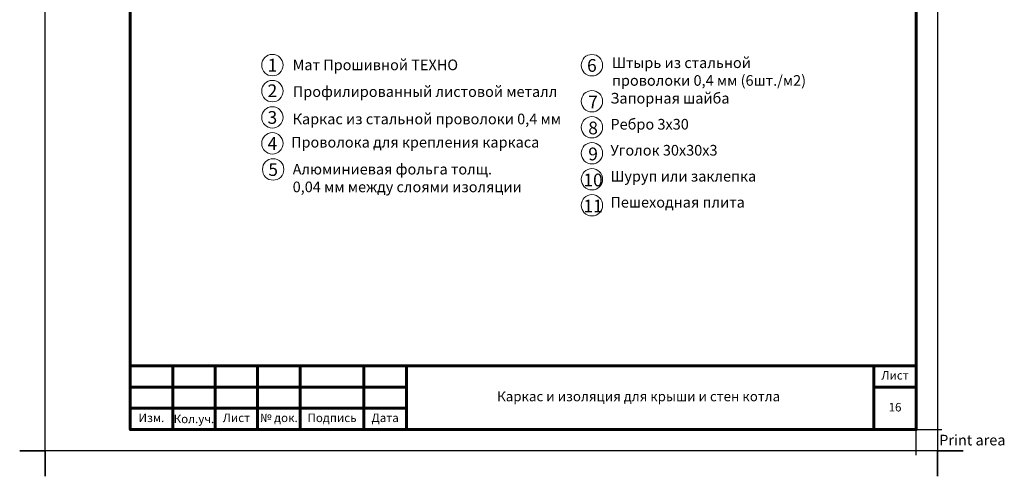
# Model space of a CAD drawing. Units: millimetres. Extents: x -4203 to 25705, y -12271 to 23287.
# Drawn here: x 12605 to 14922, y 16562 to 17636 of the extents above; entities that cross this region are included whole.
import ezdxf

# ---------------------------------------------------------------- set-up
doc = ezdxf.new("R2010")
doc.units = ezdxf.units.MM
for name, color, linetype, lineweight in [('Рамка', 250, 'Continuous', 60), ('Сноски', 7, 'Continuous', 15), ('Текст', 7, 'Continuous', 15), ('Текст в рамке', 7, 'Continuous', 30)]:
    doc.layers.add(name, color=color, linetype=linetype, lineweight=lineweight)
doc.layers.add('Рамка НВ', color=70, linetype='Continuous', lineweight=30, plot=False)
doc.layers.add('Рамка НВ @ 1', color=70, linetype='Continuous', lineweight=30, plot=False)
doc.styles.add('1_10_Arial', font='ariali.ttf', dxfattribs={"height": 25})
doc.styles.add('ARIAL', font='ariali.ttf')
doc.styles.add('Arial25', font='ariali.ttf', dxfattribs={"height": 25})
doc.styles.add('SPDS', font='ariali.ttf')

msp = doc.modelspace()

# ---------------------------------------------------------------- linework, layer by layer
at = {"layer": 'Рамка'}
for points in [[(12865, 16672.4), (12865, 19542.4)], [(14715, 19542.4), (14715, 16822.4), (12865, 16822.4), (12865, 16672.4), (12965, 16672.4), (12965, 16822.4), (13065, 16822.4), (13065, 16672.4), (13165, 16672.4), (13165, 16822.4), (13265, 16822.4), (13265, 16672.4), (13415, 16672.4), (13415, 16822.4), (13515, 16822.4), (13515, 16672.4), (12865, 16672.4), (12865, 16722.4), (13515, 16722.4), (13515, 16772.4), (12865, 16772.4), (12865, 16672.4), (14715, 16672.4), (14715, 16822.4), (14615, 16822.4), (14615, 16672.4), (14615, 16772.4), (14715, 16772.4)]]:
    msp.add_lwpolyline(points, dxfattribs=at)
at = {"layer": 'Рамка НВ'}
msp.add_lwpolyline([(12605, 19592.4), (12665, 19592.4), (12665, 19652.4), (12665, 19592.4), (14765, 19592.4), (14765, 19652.4), (14765, 19592.4), (14825, 19592.4), (14765, 19592.4), (14765, 16562.4), (14765, 16622.4), (14825, 16622.4), (12605, 16622.4), (12665, 16622.4), (12665, 16562.4), (12665, 19592.4)], dxfattribs=at)
at = {"layer": 'Рамка НВ', "color": 1}
msp.add_lwpolyline([(14715, 16612.4), (14715, 16672.4), (14775, 16672.4)], dxfattribs=at)
at = {"layer": 'Сноски'}
for centre in [(13199.7, 17529.5), (13951.6, 17529.4), (13199.7, 17468.3), (13951.6, 17444.6), (13199.7, 17406.6), (13951.6, 17383.4), (13199.7, 17345.5), (13951.6, 17322.3), (13201.5, 17284.1), (13951.6, 17261.1), (13951.6, 17199.9)]:
    msp.add_circle(centre, 25.2, dxfattribs=at)

# ---------------------------------------------------------------- texts
at = {"layer": 'Рамка НВ @ 1', "color": 1, "style": '1_10_Arial'}
msp.add_text('Print area', height=25, dxfattribs=at).set_placement((14768.9, 16635.1))
at = {"layer": 'Сноски', "char_height": 30, "attachment_point": 5, "style": 'ARIAL'}
for s, insert, width in [('\\pi-60,l60,t30;1', (13199.7, 17529.4), 37.318), ('\\pi-60,l60,t30;6', (13951.6, 17528.8), 37.318), ('\\pi-60,l60,t30;2', (13199.7, 17469.2), 37.318), ('\\pi-60,l60,t30;7', (13954.4, 17442.9), 42.183), ('\\pi-60,l60,t30;3', (13199.7, 17406.5), 42.183), ('\\pi-60,l60,t30;8', (13954.4, 17381.7), 42.183), ('\\pi-60,l60,t30;4', (13199.7, 17345.2), 37.318), ('\\pi-60,l60,t30;9', (13954.4, 17320.6), 42.183), ('\\pi-60,l60,t30;5', (13201.5, 17283.9), 37.318), ('\\pi-60,l60,t30;10', (13954.4, 17259.4), 42.183), ('\\pi-60,l60,t30;11', (13954.4, 17198.2), 42.183)]:
    msp.add_mtext(s, dxfattribs=dict(at, insert=insert, width=width))
at = {"layer": 'Текст', "ltscale": 100, "char_height": 25, "style": 'Arial25'}
for s, width, insert, attachment_point in [('Мат Прошивной ТЕХНО', 659.648, (13247.3, 17530.1), 4), ('{\\C7;Штырь из стальной \\Pпроволоки 0,4 мм (6шт./м2)}', 659.648, (13998.9, 17514.3), 4), ('{\\C7;Профилированный листовой металл}', 1173.303, (13247.8, 17467.2), 4), ('{\\C7;Запорная шайба}', 1085.748, (13995.2, 17464.2), 1), ('{\\C7;Каркас из стальной проволоки 0,4 мм}', 659.648, (13247.3, 17402.9), 4), ('{\\C7;Ребро 3х30}', 1085.748, (13995.2, 17403), 1), ('{\\C7;Проволока для крепления каркаса}', 1085.748, (13243.6, 17360.7), 1), ('{\\C7;Уголок 30х30х3}', 1085.748, (13995.2, 17341.8), 1), ('{\\C7;Алюминиевая фольга толщ. \\P0,04 мм между слоями изоляции}', 1085.748, (13247.4, 17297.3), 1), ('{\\C7;Шуруп или заклепка}', 1085.748, (13995.2, 17280.7), 1), ('{\\C7;Пешеходная плита}', 1085.748, (13995.2, 17219.5), 1)]:
    msp.add_mtext_dynamic_manual_height_columns(s, width=width, gutter_width=125, heights=[0], dxfattribs=dict(at, insert=insert, attachment_point=attachment_point))
at = {"layer": 'Текст в рамке', "attachment_point": 5, "style": 'SPDS'}
for s, insert, char_height, width in [('Лист', (14665, 16797.4), 20, 100), ('Каркас и изоляция для крыши и стен котла', (14061.6, 16747.4), 23, 969.416), ('16', (14665, 16722.4), 20, 100), ('Изм.', (12915, 16697.4), 20, 100), ('Кол.уч{\\fISOCPEUR|b0|i0|c204|p34;.}', (13015, 16697.4), 20, 100), ('Лист', (13115, 16697.4), 20, 100), ('№ док.', (13215, 16697.4), 20, 100), ('Подпись', (13340, 16697.4), 20, 150), ('Дата', (13465, 16697.4), 20, 100)]:
    msp.add_mtext(s, dxfattribs=dict(at, insert=insert, char_height=char_height, width=width))

doc.saveas('drawing.dxf')
